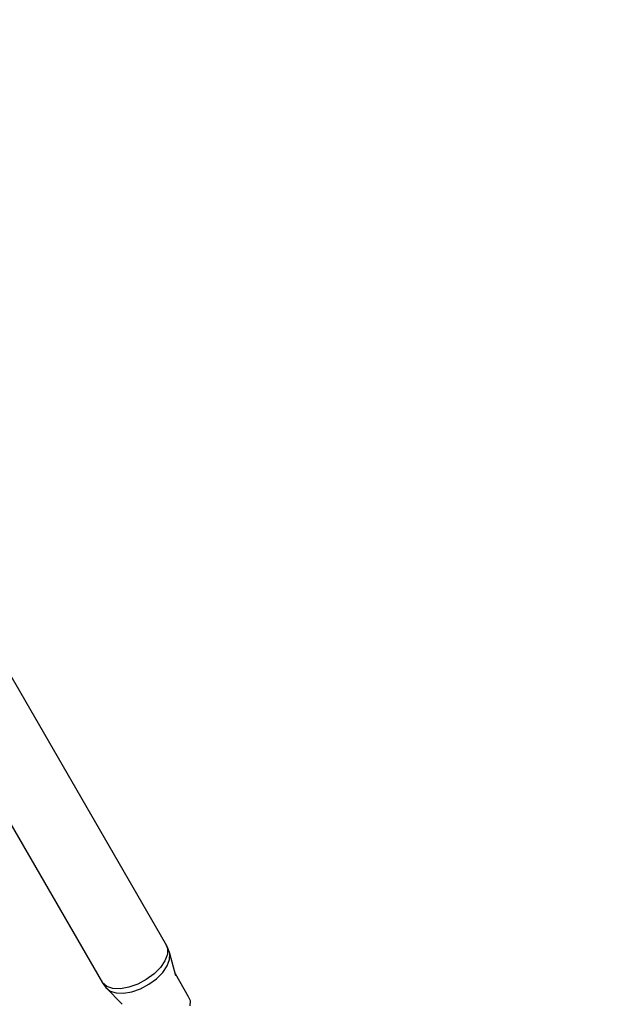
# Model space of a CAD drawing. Units: millimetres. Extents: x 99183 to 111331, y 37542 to 50037.
# Drawn here: x 107034 to 107302, y 40274 to 40724 of the extents above; entities that cross this region are included whole.
import ezdxf

# ---------------------------------------------------------------- set-up
doc = ezdxf.new("R2010")
doc.units = ezdxf.units.MM
doc.layers.add('Dimension', color=7, linetype='Continuous')
doc.layers.add('Safety Area', color=4, linetype='Continuous', lineweight=25)
doc.dimstyles.new('Standard$0', dxfattribs={"dimtxt": 0.18, "dimasz": 0.18, "dimexe": 0.18, "dimexo": 0.0625, "dimgap": 0.09, "dimtad": 0, "dimtih": 1, "dimtoh": 1, "dimdec": 4, "dimzin": 0, "dimdsep": 46, "dimtxsty": 'Standard', "dimcen": 0.09, "dimadec": 0, "dimazin": 0, "dimtfac": 1, "dimtdec": 4, "dimtofl": 0, "dimtmove": 0, "dimatfit": 3, "dimfxl": 1, "dimtolj": 1, "dimtzin": 0, "dimarcsym": 0})

# ---------------------------------------------------------------- blocks, each defined once
blk = doc.blocks.new('*D7')
at = {"layer": 'DEFPOINTS', "color": 0}
for p in [(101262.59, 43442.65), (109273.6, 43442.65), (109273.6, 38226.62)]:
    blk.add_point(p, dxfattribs=at)
at = {"layer": 'Dimension', "color": 0, "linetype": 'ByBlock', "lineweight": -2}
for p, q in [((101262.59, 43442.58), (101262.59, 38226.44)), ((109273.6, 43442.58), (109273.6, 38226.44)), ((101362.59, 38226.62), (104843.01, 38226.62)), ((109173.6, 38226.62), (105693.19, 38226.62))]:
    blk.add_line(p, q, dxfattribs=at)
at = {"layer": 'Dimension', "color": 0}
for points in [[(101362.59, 38243.29), (101362.59, 38209.95), (101262.59, 38226.62)], [(109173.6, 38243.29), (109173.6, 38209.95), (109273.6, 38226.62)]]:
    blk.add_solid(points, dxfattribs=at)
at = {"layer": 'Dimension', "color": 0, "insert": (105268.1, 38226.62), "char_height": 300, "attachment_point": 5}
blk.add_mtext('\\A1;8011', dxfattribs=at)
blk = doc.blocks.new('*D8')
at = {"layer": 'DEFPOINTS', "color": 0}
for p in [(100445.56, 43442.65), (110090.63, 43442.65), (110090.63, 37738.99)]:
    blk.add_point(p, dxfattribs=at)
at = {"layer": 'Dimension', "color": 0, "linetype": 'ByBlock', "lineweight": -2}
for p, q in [((100445.56, 43442.58), (100445.56, 37738.81)), ((110090.63, 43442.58), (110090.63, 37738.81)), ((100545.56, 37738.99), (104718.01, 37738.99)), ((109990.63, 37738.99), (105818.19, 37738.99))]:
    blk.add_line(p, q, dxfattribs=at)
at = {"layer": 'Dimension', "color": 0}
for points in [[(100545.56, 37755.65), (100545.56, 37722.32), (100445.56, 37738.99)], [(109990.63, 37755.65), (109990.63, 37722.32), (110090.63, 37738.99)]]:
    blk.add_solid(points, dxfattribs=at)
at = {"layer": 'Dimension', "color": 0, "insert": (105268.1, 37738.99), "char_height": 300, "attachment_point": 5}
blk.add_mtext('\\A1;9645', dxfattribs=at)
blk = doc.blocks.new('*D10')
at = {"layer": 'DEFPOINTS', "color": 0}
for p in [(105268.1, 48265.18), (105268.1, 38620.11), (110876.72, 38620.11)]:
    blk.add_point(p, dxfattribs=at)
at = {"layer": 'Dimension', "color": 0, "linetype": 'ByBlock', "lineweight": -2}
for p, q in [((105268.16, 48265.18), (110876.9, 48265.18)), ((110876.72, 48165.18), (110876.72, 43592.74)), ((110876.72, 38720.11), (110876.72, 43292.56)), ((105268.16, 38620.11), (110876.9, 38620.11))]:
    blk.add_line(p, q, dxfattribs=at)
at = {"layer": 'Dimension', "color": 0}
for points in [[(110860.05, 48165.18), (110893.38, 48165.18), (110876.72, 48265.18)], [(110860.05, 38720.11), (110893.38, 38720.11), (110876.72, 38620.11)]]:
    blk.add_solid(points, dxfattribs=at)
at = {"layer": 'Dimension', "color": 0, "insert": (110876.72, 43442.65), "char_height": 300, "attachment_point": 5}
blk.add_mtext('\\A1;9645', dxfattribs=at)

msp = doc.modelspace()

# ---------------------------------------------------------------- linework, layer by layer
for p, q in [((107101.02, 40301.86), (107018.86, 40444.16)), ((106990.12, 40426.09), (107072.28, 40283.79)), ((107101.02, 40301.86), (107102, 40299.61)), ((107101.99, 40300.13), (107101.02, 40301.86)), ((107103, 40297.22), (107101.99, 40300.13)), ((107101.93, 40296.89), (107100.82, 40293.9)), ((107102, 40299.61), (107101.93, 40296.89)), ((107102.93, 40294.56), (107103, 40297.22)), ((107105.84, 40287.06), (107103, 40297.22)), ((107098.75, 40290.84), (107095.85, 40287.91)), ((107100.82, 40293.9), (107098.75, 40290.84)), ((107099.81, 40288.62), (107101.85, 40291.63)), ((107101.85, 40291.63), (107102.93, 40294.56)), ((107095.85, 40287.91), (107092.32, 40285.32)), ((107096.97, 40285.75), (107099.81, 40288.62)), ((107111.66, 40277.44), (107105.59, 40287.95)), ((107074.24, 40282.16), (107072.28, 40283.79)), ((107072.28, 40283.79), (107072.43, 40283.58)), ((107072.43, 40283.58), (107073.47, 40282.2)), ((107073.47, 40282.2), (107073.86, 40281.71)), ((107073.86, 40281.71), (107075.78, 40280.11)), ((107073.86, 40281.71), (107081.36, 40274.04)), ((107077.04, 40281.25), (107074.24, 40282.16)), ((107084.38, 40281.81), (107080.5, 40281.13)), ((107088.41, 40283.23), (107084.38, 40281.81)), ((107092.32, 40285.32), (107088.41, 40283.23)), ((107089.68, 40281.16), (107093.51, 40283.21)), ((107093.51, 40283.21), (107096.97, 40285.75)), ((107075.78, 40280.11), (107078.53, 40279.22)), ((107080.5, 40281.13), (107077.04, 40281.25)), ((107078.53, 40279.22), (107081.92, 40279.1)), ((107081.92, 40279.1), (107085.72, 40279.76)), ((107085.72, 40279.76), (107089.68, 40281.16)), ((107112.47, 40275.58), (107111.66, 40277.44)), ((107112.41, 40273.35), (107112.47, 40275.58))]:
    msp.add_line(p, q)
at = {"layer": 'Safety Area'}
msp.add_circle((105268.1, 43442.65), 4822.54, dxfattribs=at)

# ---------------------------------------------------------------- dimensions: what is measured, and where the dimension line sits
at = {"layer": 'Dimension'}
dim = msp.add_linear_dim(base=(110876.72, 38620.11), p1=(105268.1, 48265.18), p2=(105268.1, 38620.11), angle=90, dimstyle='Standard$0', override={"dimtxt": 300, "dimasz": 100, "dimdec": 0, "dimarcsym": 1}, dxfattribs=at)
dim.commit()
dim.dimension.update_dxf_attribs({"geometry": '*D10', "text_midpoint": (110876.72, 43442.65)})
for base, p1, p2, picture, middle in [((110090.63, 37738.99), (100445.56, 43442.65), (110090.63, 43442.65), '*D8', (105268.1, 37738.99)), ((109273.6, 38226.62), (101262.59, 43442.65), (109273.6, 43442.65), '*D7', (105268.1, 38226.62))]:
    dim = msp.add_linear_dim(base=base, p1=p1, p2=p2, dimstyle='Standard$0', override={"dimtxt": 300, "dimasz": 100, "dimdec": 0, "dimarcsym": 1}, dxfattribs=at)
    dim.commit()
    dim.dimension.update_dxf_attribs({"geometry": picture, "text_midpoint": middle})

doc.saveas('drawing.dxf')
